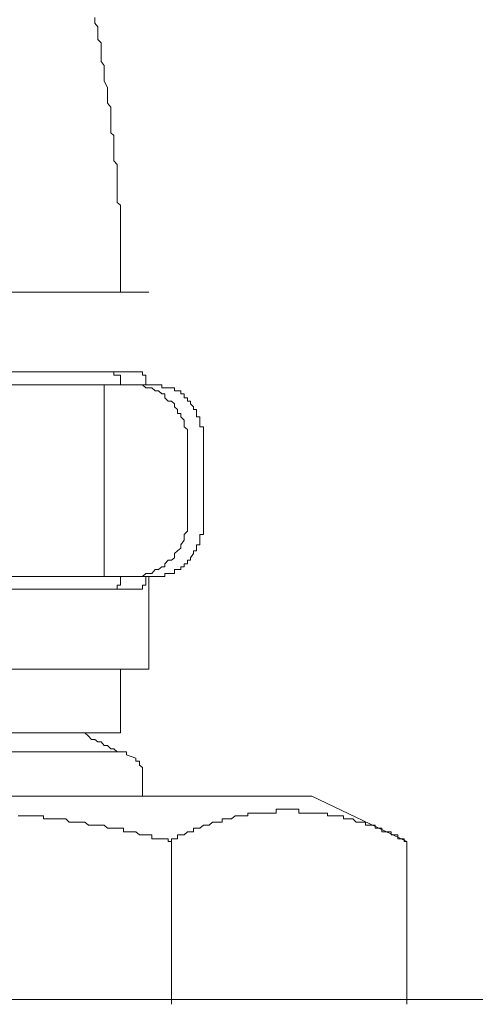
# Model space of a CAD drawing. Units: inches. Extents: x -658 to 1231, y -723 to 183.
# Drawn here: x 8 to 15, y -231 to -215 of the extents above; entities that cross this region are included whole.
import ezdxf

# ---------------------------------------------------------------- set-up
doc = ezdxf.new("R2010")
doc.units = ezdxf.units.IN
doc.header["$MEASUREMENT"] = 0
doc.layers.add('图层 1', color=7, linetype='Continuous')

msp = doc.modelspace()

# ---------------------------------------------------------------- linework, layer by layer
at = {"layer": '图层 1', "color": 7, "lineweight": 9}
for points in [[(8.972, -215.152), (8.972, -215.097)], [(8.972, -215.19), (8.972, -215.152)], [(9.018, -215.245), (8.972, -215.19)], [(9.018, -215.289), (9.018, -215.245)], [(9.018, -215.338), (9.018, -215.289)], [(9.018, -215.4), (9.018, -215.338)], [(9.018, -215.45), (9.018, -215.4)], [(9.074, -215.499), (9.018, -215.45)], [(9.074, -215.599), (9.074, -215.499)], [(9.074, -215.654), (9.074, -215.599)], [(9.074, -215.71), (9.074, -215.654)], [(9.074, -215.754), (9.074, -215.71)], [(9.074, -215.797), (9.074, -215.754)], [(9.121, -215.859), (9.074, -215.797)], [(9.121, -215.909), (9.121, -215.859)], [(9.121, -215.952), (9.121, -215.909)], [(9.121, -216.014), (9.121, -215.952)], [(9.121, -216.057), (9.121, -216.014)], [(9.121, -216.107), (9.121, -216.057)], [(9.176, -216.218), (9.121, -216.107)], [(9.176, -216.268), (9.176, -216.218)], [(9.176, -216.311), (9.176, -216.268)], [(9.176, -216.361), (9.176, -216.311)], [(9.176, -216.411), (9.176, -216.361)], [(9.176, -216.46), (9.176, -216.411)], [(9.226, -216.522), (9.176, -216.46)], [(9.226, -216.572), (9.226, -216.522)], [(9.226, -216.609), (9.226, -216.572)], [(9.226, -216.671), (9.226, -216.609)], [(9.226, -216.727), (9.226, -216.671)], [(9.226, -216.826), (9.226, -216.727)], [(9.226, -216.875), (9.226, -216.826)], [(9.226, -216.931), (9.226, -216.875)], [(9.272, -216.975), (9.226, -216.931)], [(9.272, -217.024), (9.272, -216.975)], [(9.272, -217.074), (9.272, -217.024)], [(9.272, -217.123), (9.272, -217.074)], [(9.272, -217.173), (9.272, -217.123)], [(9.272, -217.229), (9.272, -217.173)], [(9.272, -217.278), (9.272, -217.229)], [(9.272, -217.378), (9.272, -217.278)], [(9.325, -217.433), (9.272, -217.378)], [(9.325, -217.477), (9.325, -217.433)], [(9.325, -217.526), (9.325, -217.477)], [(9.325, -217.588), (9.325, -217.526)], [(9.325, -217.632), (9.325, -217.588)], [(9.325, -217.681), (9.325, -217.632)], [(9.325, -217.731), (9.325, -217.681)], [(9.325, -217.787), (9.325, -217.731)], [(9.325, -217.88), (9.325, -217.787)], [(9.325, -217.929), (9.325, -217.88)], [(9.325, -217.985), (9.325, -217.929)], [(9.325, -218.035), (9.325, -217.985)], [(9.378, -218.078), (9.325, -218.035)], [(9.378, -218.14), (9.378, -218.078)], [(9.378, -218.19), (9.378, -218.14)], [(9.378, -218.239), (9.378, -218.19)], [(9.378, -218.301), (9.378, -218.239)], [(9.378, -218.338), (9.378, -218.301)], [(9.378, -218.388), (9.378, -218.338)], [(9.378, -218.444), (9.378, -218.388)], [(9.378, -218.499), (9.378, -218.444)], [(9.378, -218.592), (9.378, -218.499)], [(9.378, -218.642), (9.378, -218.592)], [(9.378, -218.692), (9.378, -218.642)], [(9.378, -218.754), (9.378, -218.692)], [(9.378, -218.809), (9.378, -218.754)], [(9.378, -218.859), (9.378, -218.809)], [(9.378, -218.94), (9.378, -218.859)], [(9.378, -219.002), (9.378, -218.94)], [(9.378, -219.057), (9.378, -219.002)], [(9.378, -219.101), (9.378, -219.057)], [(9.378, -219.156), (9.378, -219.101)], [(9.378, -219.206), (9.378, -219.156)], [(9.378, -219.256), (9.378, -219.206)], [(9.378, -219.311), (9.378, -219.256)], [(9.378, -219.349), (9.378, -219.311)], [(9.378, -219.411), (9.378, -219.349)], [(3.139, -219.46), (9.833, -219.46)], [(9.378, -219.46), (9.378, -219.411)], [(5.318, -220.725), (9.731, -220.725)], [(9.272, -220.78), (9.272, -220.725)], [(9.325, -220.78), (9.272, -220.78)], [(9.378, -220.78), (9.325, -220.78)], [(9.378, -220.83), (9.378, -220.78)], [(9.731, -220.725), (9.731, -220.78)], [(9.731, -220.78), (9.781, -220.78)], [(9.781, -220.78), (9.781, -220.83)], [(4.456, -220.935), (8.312, -220.935)], [(8.312, -220.935), (9.121, -220.935)], [(9.731, -220.935), (9.121, -220.935)], [(9.121, -220.935), (9.121, -223.979)], [(9.378, -220.886), (9.378, -220.83)], [(9.378, -220.935), (9.378, -220.886)], [(9.427, -220.935), (9.378, -220.935)], [(10.444, -221.94), (10.444, -221.896), (10.444, -221.859), (10.444, -221.803), (10.444, -221.741), (10.444, -221.692), (10.444, -221.642), (10.391, -221.599), (10.391, -221.549), (10.391, -221.493), (10.338, -221.444), (10.338, -221.388), (10.289, -221.388), (10.289, -221.326), (10.239, -221.283), (10.239, -221.233), (10.193, -221.19), (10.137, -221.19), (10.084, -221.14), (10.084, -221.078), (10.038, -221.078), (9.982, -221.028), (9.932, -221.028), (9.88, -220.979), (9.833, -220.979), (9.781, -220.979), (9.731, -220.935)], [(9.731, -220.935), (10.038, -220.935)], [(9.781, -220.83), (9.781, -220.886)], [(9.781, -220.886), (9.781, -220.935)], [(9.781, -220.935), (9.833, -220.935)], [(10.038, -220.935), (10.038, -220.979)], [(10.038, -220.979), (10.084, -220.979)], [(10.084, -220.979), (10.137, -220.979)], [(10.137, -220.979), (10.193, -220.979)], [(10.193, -220.979), (10.239, -220.979)], [(10.239, -220.979), (10.239, -221.028)], [(10.239, -221.028), (10.289, -221.028)], [(10.289, -221.028), (10.338, -221.028)], [(10.338, -221.028), (10.338, -221.078)], [(10.338, -221.078), (10.391, -221.078)], [(10.391, -221.078), (10.391, -221.14)], [(10.391, -221.14), (10.444, -221.14)], [(10.444, -221.14), (10.444, -221.19)], [(10.444, -221.19), (10.493, -221.19)], [(10.493, -221.19), (10.493, -221.233)], [(10.493, -221.233), (10.543, -221.283)], [(10.543, -221.283), (10.543, -221.326)], [(10.543, -221.326), (10.59, -221.326)], [(10.59, -221.326), (10.59, -221.388)], [(10.59, -221.388), (10.59, -221.444)], [(10.59, -221.444), (10.642, -221.444)], [(10.642, -221.444), (10.642, -221.493)], [(10.642, -221.493), (10.642, -221.549)], [(10.642, -221.549), (10.642, -221.599)], [(10.642, -221.599), (10.698, -221.599)], [(10.698, -221.599), (10.698, -221.642)], [(10.698, -221.642), (10.698, -221.692)], [(10.698, -221.692), (10.698, -221.741)], [(10.698, -221.741), (10.698, -221.803)], [(10.698, -221.803), (10.698, -221.859)], [(10.698, -221.859), (10.698, -221.896)], [(10.698, -221.896), (10.698, -221.94)], [(10.444, -221.94), (10.444, -222.956)], [(10.698, -221.94), (10.698, -222.956)], [(9.731, -223.979), (9.781, -223.929), (9.833, -223.929), (9.88, -223.929), (9.932, -223.867), (9.982, -223.867), (10.038, -223.824), (10.084, -223.824), (10.084, -223.774), (10.137, -223.718), (10.193, -223.718), (10.239, -223.681), (10.239, -223.613), (10.289, -223.57), (10.338, -223.526), (10.338, -223.477), (10.391, -223.402), (10.391, -223.359), (10.391, -223.309), (10.444, -223.26), (10.444, -223.216), (10.444, -223.154), (10.444, -223.111), (10.444, -223.055), (10.444, -223.006), (10.444, -222.956)], [(10.698, -222.956), (10.698, -223.006)], [(10.698, -223.006), (10.698, -223.055)], [(10.698, -223.055), (10.698, -223.111)], [(10.698, -223.111), (10.698, -223.154)], [(10.698, -223.154), (10.698, -223.216)], [(10.698, -223.309), (10.642, -223.309)], [(10.642, -223.309), (10.642, -223.359)], [(10.698, -223.216), (10.698, -223.26)], [(10.698, -223.26), (10.698, -223.309)], [(10.642, -223.359), (10.642, -223.402)], [(10.642, -223.402), (10.642, -223.477)], [(10.543, -223.613), (10.493, -223.681)], [(10.59, -223.57), (10.543, -223.57)], [(10.543, -223.57), (10.543, -223.613)], [(10.642, -223.477), (10.59, -223.477)], [(10.59, -223.477), (10.59, -223.526)], [(10.59, -223.526), (10.59, -223.57)], [(10.444, -223.774), (10.391, -223.774)], [(10.391, -223.774), (10.391, -223.824)], [(10.493, -223.718), (10.444, -223.718)], [(10.444, -223.718), (10.444, -223.774)], [(10.493, -223.681), (10.493, -223.718)], [(10.137, -223.929), (10.084, -223.929)], [(10.084, -223.929), (10.084, -223.979)], [(10.193, -223.929), (10.137, -223.929)], [(10.239, -223.929), (10.193, -223.929)], [(10.289, -223.867), (10.239, -223.867)], [(10.239, -223.867), (10.239, -223.929)], [(10.338, -223.867), (10.289, -223.867)], [(10.391, -223.824), (10.338, -223.824)], [(10.338, -223.824), (10.338, -223.867)], [(4.456, -223.979), (8.312, -223.979)], [(9.121, -223.979), (8.312, -223.979)], [(9.731, -223.979), (9.121, -223.979)], [(9.378, -224.016), (9.378, -223.979)], [(9.378, -223.979), (9.427, -223.979)], [(9.378, -224.078), (9.378, -224.016)], [(9.378, -224.115), (9.378, -224.078)], [(10.038, -223.979), (9.731, -223.979)], [(9.781, -223.979), (9.781, -224.016)], [(9.781, -224.016), (9.781, -224.078)], [(9.781, -224.078), (9.781, -224.115)], [(9.833, -225.448), (9.833, -223.979)], [(10.084, -223.979), (10.038, -223.979)], [(5.318, -224.177), (9.731, -224.177)], [(9.272, -224.177), (9.325, -224.177)], [(9.325, -224.177), (9.325, -224.115)], [(9.325, -224.115), (9.378, -224.115)], [(9.781, -224.115), (9.731, -224.115)], [(9.731, -224.115), (9.731, -224.177)], [(9.833, -225.448), (3.139, -225.448)], [(9.378, -226.458), (9.378, -225.448)], [(9.378, -226.458), (3.393, -226.458)], [(8.811, -226.458), (8.869, -226.514), (8.919, -226.564), (8.972, -226.564), (9.018, -226.601), (9.074, -226.601), (9.121, -226.663), (9.176, -226.663), (9.226, -226.712), (9.272, -226.712), (9.325, -226.762), (9.378, -226.762), (9.427, -226.762)], [(9.427, -226.762), (3.393, -226.762)], [(9.477, -226.811), (9.477, -226.762), (9.427, -226.762)], [(9.626, -226.861), (9.477, -226.811)], [(9.731, -227.01), (9.681, -226.973), (9.681, -226.911), (9.626, -226.911), (9.626, -226.861)], [(9.731, -227.469), (9.731, -227.01)], [(5.42, -227.469), (12.421, -227.469)], [(12.421, -227.469), (13.934, -228.188)], [(11.904, -227.673), (11.857, -227.673)], [(11.857, -227.673), (11.857, -227.735)], [(11.956, -227.673), (11.904, -227.673)], [(12.009, -227.673), (11.956, -227.673)], [(12.065, -227.673), (12.009, -227.673)], [(12.114, -227.673), (12.065, -227.673)], [(12.164, -227.673), (12.114, -227.673)], [(12.217, -227.673), (12.164, -227.673)], [(12.217, -227.735), (12.217, -227.673)], [(7.751, -227.778), (7.803, -227.778)], [(7.803, -227.778), (7.853, -227.778)], [(7.853, -227.778), (7.906, -227.778)], [(7.906, -227.778), (7.955, -227.778)], [(7.955, -227.778), (8.008, -227.778)], [(8.008, -227.778), (8.057, -227.778)], [(8.057, -227.778), (8.107, -227.778)], [(8.107, -227.778), (8.157, -227.778)], [(8.157, -227.778), (8.157, -227.828)], [(8.157, -227.828), (8.212, -227.828)], [(8.212, -227.828), (8.262, -227.828)], [(8.262, -227.828), (8.312, -227.828)], [(8.312, -227.828), (8.361, -227.828)], [(8.361, -227.828), (8.411, -227.828)], [(8.411, -227.828), (8.46, -227.828)], [(8.46, -227.828), (8.51, -227.828)], [(8.51, -227.828), (8.563, -227.878)], [(11.048, -227.828), (10.999, -227.828)], [(10.999, -227.828), (10.999, -227.878)], [(11.098, -227.828), (11.048, -227.828)], [(11.144, -227.828), (11.098, -227.828)], [(11.203, -227.778), (11.144, -227.828)], [(11.253, -227.778), (11.203, -227.778)], [(11.299, -227.778), (11.253, -227.778)], [(11.355, -227.778), (11.299, -227.778)], [(11.405, -227.778), (11.355, -227.778)], [(11.457, -227.735), (11.405, -227.735)], [(11.405, -227.735), (11.405, -227.778)], [(11.504, -227.735), (11.457, -227.735)], [(11.563, -227.735), (11.504, -227.735)], [(11.606, -227.735), (11.563, -227.735)], [(11.656, -227.735), (11.606, -227.735)], [(11.702, -227.735), (11.656, -227.735)], [(11.761, -227.735), (11.702, -227.735)], [(11.811, -227.735), (11.761, -227.735)], [(11.857, -227.735), (11.811, -227.735)], [(12.266, -227.735), (12.217, -227.735)], [(12.313, -227.735), (12.266, -227.735)], [(12.368, -227.735), (12.313, -227.735)], [(12.421, -227.735), (12.368, -227.735)], [(12.471, -227.735), (12.421, -227.735)], [(12.52, -227.735), (12.471, -227.735)], [(12.57, -227.735), (12.52, -227.735)], [(12.623, -227.735), (12.57, -227.735)], [(12.672, -227.735), (12.623, -227.735)], [(12.672, -227.778), (12.672, -227.735)], [(12.731, -227.778), (12.672, -227.778)], [(12.771, -227.778), (12.731, -227.778)], [(12.821, -227.778), (12.771, -227.778)], [(12.874, -227.778), (12.821, -227.778)], [(12.926, -227.778), (12.874, -227.778)], [(12.926, -227.828), (12.926, -227.778)], [(12.973, -227.828), (12.926, -227.828)], [(13.029, -227.828), (12.973, -227.828)], [(13.072, -227.828), (13.029, -227.828)], [(13.125, -227.878), (13.072, -227.828)], [(8.563, -227.878), (8.609, -227.878)], [(8.609, -227.878), (8.668, -227.878)], [(8.668, -227.878), (8.721, -227.878)], [(8.721, -227.878), (8.764, -227.878)], [(8.764, -227.878), (8.811, -227.878)], [(8.811, -227.878), (8.869, -227.927)], [(8.869, -227.927), (8.919, -227.927)], [(8.919, -227.927), (8.972, -227.927)], [(8.972, -227.927), (9.018, -227.927)], [(9.018, -227.927), (9.074, -227.927)], [(9.074, -227.927), (9.121, -227.927)], [(9.121, -227.927), (9.176, -227.977)], [(9.176, -227.977), (9.226, -227.977)], [(9.226, -227.977), (9.272, -227.977)], [(9.272, -227.977), (9.325, -227.977)], [(9.325, -227.977), (9.378, -227.977)], [(9.378, -227.977), (9.427, -227.977)], [(9.427, -227.977), (9.427, -228.033)], [(10.59, -227.977), (10.543, -227.977)], [(10.543, -227.977), (10.543, -228.033)], [(10.642, -227.977), (10.59, -227.977)], [(10.698, -227.927), (10.642, -227.977)], [(10.738, -227.927), (10.698, -227.927)], [(10.791, -227.927), (10.738, -227.927)], [(10.841, -227.878), (10.791, -227.927)], [(10.899, -227.878), (10.841, -227.878)], [(10.949, -227.878), (10.899, -227.878)], [(10.999, -227.878), (10.949, -227.878)], [(13.177, -227.878), (13.125, -227.878)], [(13.227, -227.878), (13.177, -227.878)], [(13.277, -227.878), (13.227, -227.878)], [(13.277, -227.927), (13.277, -227.878)], [(13.332, -227.927), (13.277, -227.927)], [(13.379, -227.927), (13.332, -227.927)], [(13.431, -227.927), (13.379, -227.927)], [(13.431, -227.977), (13.431, -227.927)], [(13.481, -227.977), (13.431, -227.977)], [(13.537, -227.977), (13.481, -227.977)], [(13.537, -228.033), (13.537, -227.977)], [(9.427, -228.033), (9.477, -228.033)], [(9.477, -228.033), (9.53, -228.033)], [(9.53, -228.033), (9.576, -228.033)], [(9.576, -228.033), (9.626, -228.033)], [(9.626, -228.033), (9.681, -228.082)], [(9.681, -228.082), (9.731, -228.082)], [(9.731, -228.082), (9.781, -228.082)], [(9.781, -228.082), (9.833, -228.082)], [(9.833, -228.082), (9.88, -228.082)], [(9.88, -228.082), (9.88, -228.144)], [(9.88, -228.144), (9.932, -228.144)], [(9.932, -228.144), (9.982, -228.144)], [(9.982, -228.144), (10.038, -228.144)], [(10.038, -228.144), (10.084, -228.144)], [(10.084, -228.144), (10.137, -228.144)], [(10.137, -228.144), (10.137, -228.188)], [(10.239, -228.144), (10.193, -228.144)], [(10.193, -228.144), (10.193, -228.188)], [(10.289, -228.144), (10.239, -228.144)], [(10.338, -228.082), (10.289, -228.082)], [(10.289, -228.082), (10.289, -228.144)], [(10.391, -228.082), (10.338, -228.082)], [(10.444, -228.033), (10.391, -228.082)], [(10.493, -228.033), (10.444, -228.033)], [(10.543, -228.033), (10.493, -228.033)], [(13.59, -228.033), (13.537, -228.033)], [(13.633, -228.033), (13.59, -228.033)], [(13.686, -228.033), (13.633, -228.033)], [(13.686, -228.082), (13.686, -228.033)], [(13.732, -228.082), (13.686, -228.082)], [(13.788, -228.082), (13.732, -228.082)], [(13.788, -228.144), (13.788, -228.082)], [(13.837, -228.144), (13.788, -228.144)], [(13.89, -228.144), (13.837, -228.144)], [(13.89, -228.188), (13.89, -228.144)], [(10.137, -228.188), (10.193, -228.188)], [(10.193, -228.188), (10.193, -230.772)], [(13.934, -228.188), (13.89, -228.188)], [(13.934, -228.188), (13.934, -230.772)], [(73.686, -230.698), (-29.65, -230.698)]]:
    msp.add_lwpolyline(points, dxfattribs=at)

doc.saveas('drawing.dxf')
